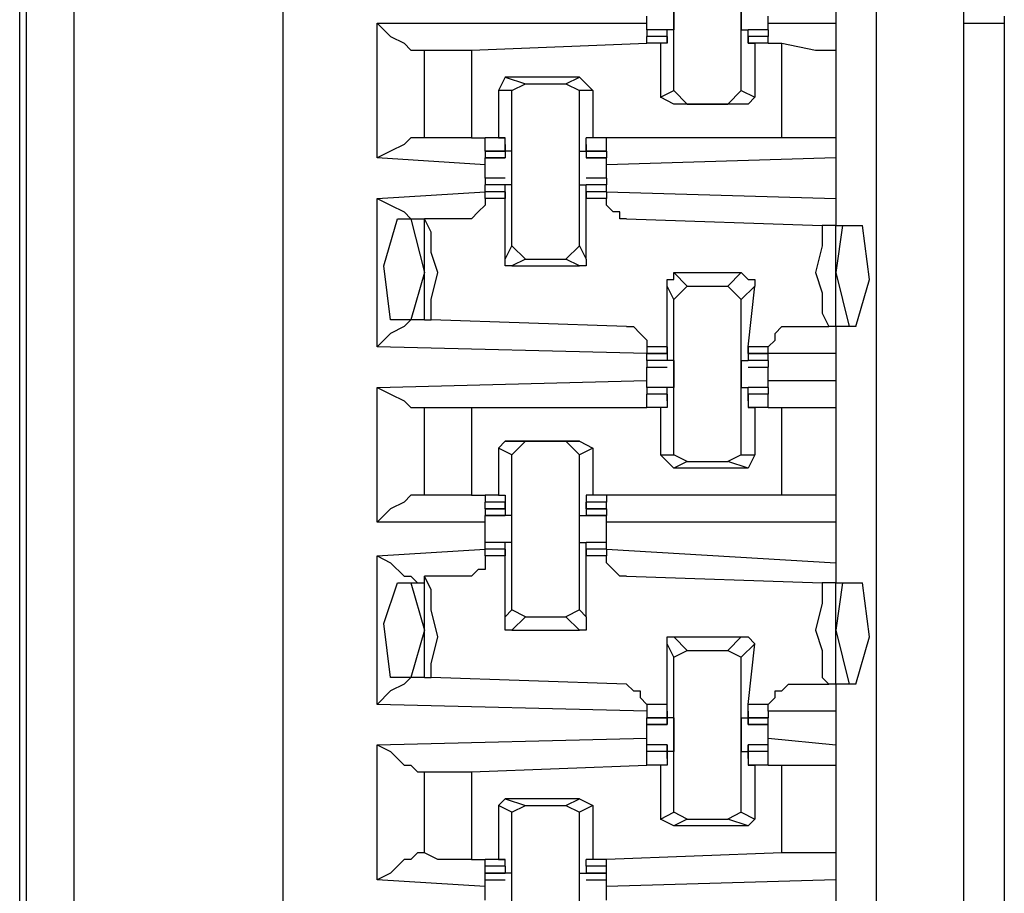
# Model space of a CAD drawing. Extents: x 0 to 4.41, y 0 to 2.94.
# Drawn here: x 0.27 to 0.41, y 1.28 to 1.41 of the extents above; entities that cross this region are included whole.
import ezdxf

# ---------------------------------------------------------------- set-up
doc = ezdxf.new("R2010")
doc.units = 0
doc.header["$MEASUREMENT"] = 0
doc.layers.get('0').update_dxf_attribs({"linetype": 'CONTINUOUS'})

msp = doc.modelspace()

# ---------------------------------------------------------------- linework, layer by layer
for p, q in [((0.26772, 0.51575), (0.26772, 2.44291)), ((0.27461, 2.44291), (0.27461, 0.51575)), ((0.26673, 0.5187), (0.26673, 2.43898)), ((0.30512, 2.43898), (0.30512, 0.51969)), ((0.39173, 2.43012), (0.39173, 0.52756)), ((0.40453, 0.52756), (0.40453, 2.43012)), ((0.3622, 1.40059), (0.3622, 1.42323)), ((0.37205, 1.40059), (0.37205, 1.42323)), ((0.38583, 1.41535), (0.38583, 1.41043)), ((0.41043, 1.41142), (0.41043, 1.41043)), ((0.3189, 1.39075), (0.3189, 1.41043)), ((0.3189, 1.41043), (0.35827, 1.41043)), ((0.37598, 1.41043), (0.38583, 1.41043)), ((0.38583, 1.41043), (0.38583, 1.4065)), ((0.40453, 1.41043), (0.41043, 1.41043)), ((0.41043, 1.41043), (0.41043, 1.26083)), ((0.36122, 1.40945), (0.35827, 1.40945)), ((0.36122, 1.40945), (0.35827, 1.40945)), ((0.35827, 1.40945), (0.35827, 1.40846)), ((0.36122, 1.40846), (0.35827, 1.40846)), ((0.36122, 1.40846), (0.35827, 1.40846)), ((0.35827, 1.40748), (0.35827, 1.40846)), ((0.3622, 1.40945), (0.36122, 1.40945)), ((0.36122, 1.40945), (0.36122, 1.40945)), ((0.36122, 1.40945), (0.36122, 1.40945)), ((0.36122, 1.40748), (0.36122, 1.40945)), ((0.36122, 1.40748), (0.36122, 1.40846)), ((0.36122, 1.40846), (0.36122, 1.40846)), ((0.36122, 1.40846), (0.36122, 1.40748)), ((0.37205, 1.40945), (0.37303, 1.40945)), ((0.37598, 1.40945), (0.37303, 1.40945)), ((0.37303, 1.40748), (0.37303, 1.40945)), ((0.37303, 1.40945), (0.37303, 1.40945)), ((0.37303, 1.40945), (0.37303, 1.40945)), ((0.37598, 1.40945), (0.37303, 1.40945)), ((0.37598, 1.40846), (0.37303, 1.40846)), ((0.37303, 1.40846), (0.37303, 1.40748)), ((0.37303, 1.40846), (0.37303, 1.40846)), ((0.37303, 1.40748), (0.37303, 1.40846)), ((0.37598, 1.40846), (0.37303, 1.40846)), ((0.37598, 1.40945), (0.37598, 1.40846)), ((0.37598, 1.40748), (0.37598, 1.40846)), ((0.33268, 1.4065), (0.35827, 1.40748)), ((0.36024, 1.40748), (0.35827, 1.40748)), ((0.36122, 1.40748), (0.35827, 1.40748)), ((0.36122, 1.40748), (0.36024, 1.40748)), ((0.36024, 1.40748), (0.36024, 1.39961)), ((0.36122, 1.40748), (0.36122, 1.40748)), ((0.36122, 1.40748), (0.36122, 1.40748)), ((0.36122, 1.40748), (0.36122, 1.40748)), ((0.37303, 1.40748), (0.37402, 1.40748)), ((0.37303, 1.40748), (0.37303, 1.40748)), ((0.37303, 1.40748), (0.37303, 1.40748)), ((0.37598, 1.40748), (0.37303, 1.40748)), ((0.37303, 1.40748), (0.37303, 1.40748)), ((0.37402, 1.40748), (0.37402, 1.39961)), ((0.37598, 1.40748), (0.37402, 1.40748)), ((0.37598, 1.40748), (0.37795, 1.40748)), ((0.37598, 1.40748), (0.37598, 1.40748)), ((0.37795, 1.3937), (0.37795, 1.40748)), ((0.3248, 1.4065), (0.32579, 1.4065)), ((0.32579, 1.3937), (0.32579, 1.4065)), ((0.33268, 1.4065), (0.33268, 1.3937)), ((0.38583, 1.4065), (0.38583, 1.3937)), ((0.3376, 1.40256), (0.33661, 1.40059)), ((0.3376, 1.40256), (0.34055, 1.40157)), ((0.34843, 1.40256), (0.3376, 1.40256)), ((0.34646, 1.40157), (0.34843, 1.40256)), ((0.34843, 1.40256), (0.35039, 1.40059)), ((0.33858, 1.40059), (0.34055, 1.40157)), ((0.34055, 1.40157), (0.34646, 1.40157)), ((0.34646, 1.40157), (0.34843, 1.40059)), ((0.33858, 1.40059), (0.33661, 1.40059)), ((0.33661, 1.40059), (0.33661, 1.3937)), ((0.33858, 1.37795), (0.33858, 1.40059)), ((0.34843, 1.37795), (0.34843, 1.40059)), ((0.35039, 1.40059), (0.34843, 1.40059)), ((0.35039, 1.40059), (0.35039, 1.3937)), ((0.36024, 1.39961), (0.3622, 1.40059)), ((0.36417, 1.39862), (0.3622, 1.40059)), ((0.37205, 1.40059), (0.37008, 1.39862)), ((0.37205, 1.40059), (0.37402, 1.39961)), ((0.3622, 1.39862), (0.36024, 1.39961)), ((0.36417, 1.39862), (0.3622, 1.39862)), ((0.37303, 1.39862), (0.3622, 1.39862)), ((0.36417, 1.39862), (0.37008, 1.39862)), ((0.37303, 1.39862), (0.37008, 1.39862)), ((0.37402, 1.39961), (0.37303, 1.39862)), ((0.32579, 1.3937), (0.3248, 1.3937)), ((0.33268, 1.3937), (0.33465, 1.3937)), ((0.33661, 1.3937), (0.33465, 1.3937)), ((0.3376, 1.3937), (0.33465, 1.3937)), ((0.33465, 1.39173), (0.33465, 1.3937)), ((0.33661, 1.3937), (0.3376, 1.3937)), ((0.3376, 1.3937), (0.3376, 1.3937)), ((0.3376, 1.39173), (0.3376, 1.3937)), ((0.3376, 1.39272), (0.3376, 1.39173)), ((0.3376, 1.39272), (0.3376, 1.39272)), ((0.3376, 1.39272), (0.3376, 1.39075)), ((0.3376, 1.39272), (0.3376, 1.39272)), ((0.34941, 1.39173), (0.34941, 1.3937)), ((0.34941, 1.3937), (0.34941, 1.3937)), ((0.35039, 1.3937), (0.34941, 1.3937)), ((0.35236, 1.3937), (0.34941, 1.3937)), ((0.34941, 1.39272), (0.34941, 1.39075)), ((0.34941, 1.39272), (0.34941, 1.39272)), ((0.34941, 1.39272), (0.34941, 1.39173)), ((0.34941, 1.39272), (0.34941, 1.39272)), ((0.35236, 1.3937), (0.35039, 1.3937)), ((0.37795, 1.3937), (0.35236, 1.3937)), ((0.35236, 1.39173), (0.35236, 1.3937)), ((0.38583, 1.3937), (0.38583, 1.39075)), ((0.33465, 1.39173), (0.3376, 1.39173)), ((0.3376, 1.39173), (0.33465, 1.39173)), ((0.33465, 1.39173), (0.33465, 1.39075)), ((0.3376, 1.39173), (0.3376, 1.39173)), ((0.3376, 1.39173), (0.3376, 1.39075)), ((0.33858, 1.39173), (0.3376, 1.39173)), ((0.34843, 1.39173), (0.34941, 1.39173)), ((0.34941, 1.39173), (0.35236, 1.39173)), ((0.34941, 1.39173), (0.34941, 1.39075)), ((0.34941, 1.39173), (0.34941, 1.39173)), ((0.35236, 1.39173), (0.34941, 1.39173)), ((0.35236, 1.39173), (0.35236, 1.39075)), ((0.33465, 1.38976), (0.3189, 1.39075)), ((0.33465, 1.39075), (0.3376, 1.39075)), ((0.3376, 1.39075), (0.33465, 1.39075)), ((0.3376, 1.39075), (0.3376, 1.39075)), ((0.34941, 1.39075), (0.35236, 1.39075)), ((0.34941, 1.39075), (0.34941, 1.39075)), ((0.35236, 1.39075), (0.34941, 1.39075)), ((0.38583, 1.39075), (0.35236, 1.38976)), ((0.38583, 1.39075), (0.38583, 1.38484)), ((0.33465, 1.3878), (0.33465, 1.38878)), ((0.35236, 1.3878), (0.35236, 1.38878)), ((0.3376, 1.3878), (0.33465, 1.3878)), ((0.33465, 1.3878), (0.33465, 1.38681)), ((0.3376, 1.38681), (0.33465, 1.38681)), ((0.33465, 1.38583), (0.33465, 1.38681)), ((0.33858, 1.38681), (0.3376, 1.38681)), ((0.3376, 1.38681), (0.3376, 1.38681)), ((0.3376, 1.38681), (0.3376, 1.38681)), ((0.3376, 1.38484), (0.3376, 1.38681)), ((0.34843, 1.38681), (0.34941, 1.38681)), ((0.35236, 1.3878), (0.34941, 1.3878)), ((0.34941, 1.38484), (0.34941, 1.38681)), ((0.34941, 1.38681), (0.34941, 1.38681)), ((0.34941, 1.38681), (0.34941, 1.38681)), ((0.35236, 1.38681), (0.34941, 1.38681)), ((0.35236, 1.3878), (0.35236, 1.38681)), ((0.35236, 1.38583), (0.35236, 1.38681)), ((0.3189, 1.38484), (0.33465, 1.38583)), ((0.3376, 1.38583), (0.33465, 1.38583)), ((0.33465, 1.38583), (0.33465, 1.38583)), ((0.3376, 1.38583), (0.33465, 1.38583)), ((0.33465, 1.38484), (0.33465, 1.38583)), ((0.3376, 1.38583), (0.3376, 1.38484)), ((0.3376, 1.38583), (0.3376, 1.38583)), ((0.3376, 1.38583), (0.3376, 1.38583)), ((0.3376, 1.38583), (0.3376, 1.38484)), ((0.35236, 1.38583), (0.34941, 1.38583)), ((0.34941, 1.38583), (0.34941, 1.38484)), ((0.34941, 1.38583), (0.34941, 1.38583)), ((0.34941, 1.38583), (0.34941, 1.38583)), ((0.34941, 1.38583), (0.34941, 1.38484)), ((0.35236, 1.38583), (0.34941, 1.38583)), ((0.35236, 1.38583), (0.38583, 1.38484)), ((0.35236, 1.38583), (0.35236, 1.38583)), ((0.35236, 1.38583), (0.35236, 1.38484)), ((0.3189, 1.36319), (0.3189, 1.38484)), ((0.3376, 1.38484), (0.33465, 1.38484)), ((0.3376, 1.37598), (0.3376, 1.38484)), ((0.3376, 1.38484), (0.3376, 1.38484)), ((0.34941, 1.37598), (0.34941, 1.38484)), ((0.34941, 1.38484), (0.34941, 1.38484)), ((0.35236, 1.38484), (0.34941, 1.38484)), ((0.38583, 1.38484), (0.38583, 1.38091)), ((0.32185, 1.38189), (0.32382, 1.38189)), ((0.32382, 1.38189), (0.32579, 1.38189)), ((0.32382, 1.38189), (0.32579, 1.37402)), ((0.32579, 1.36713), (0.32579, 1.38189)), ((0.32579, 1.38189), (0.32579, 1.38189)), ((0.33169, 1.38189), (0.32579, 1.38189)), ((0.35531, 1.38189), (0.38386, 1.38091)), ((0.38583, 1.38091), (0.38386, 1.38091)), ((0.38583, 1.38091), (0.38681, 1.38091)), ((0.38681, 1.38091), (0.38583, 1.37402)), ((0.38583, 1.36614), (0.38583, 1.38091)), ((0.38681, 1.38091), (0.38976, 1.38091)), ((0.3376, 1.37598), (0.33858, 1.37795)), ((0.34055, 1.37598), (0.33858, 1.37795)), ((0.34843, 1.37795), (0.34646, 1.37598)), ((0.34843, 1.37795), (0.34941, 1.37598)), ((0.34055, 1.37598), (0.33858, 1.375)), ((0.34055, 1.37598), (0.34646, 1.37598)), ((0.34843, 1.375), (0.34646, 1.37598)), ((0.32579, 1.37402), (0.32382, 1.36713)), ((0.33858, 1.375), (0.34843, 1.375)), ((0.3622, 1.37402), (0.36417, 1.37205)), ((0.3622, 1.37402), (0.37205, 1.37402)), ((0.37008, 1.37205), (0.37205, 1.37402)), ((0.38583, 1.37402), (0.3878, 1.36614)), ((0.3622, 1.37008), (0.36122, 1.37205)), ((0.36122, 1.36319), (0.36122, 1.37205)), ((0.3622, 1.37008), (0.36417, 1.37205)), ((0.36417, 1.37205), (0.37008, 1.37205)), ((0.37008, 1.37205), (0.37205, 1.37008)), ((0.37402, 1.37205), (0.37205, 1.37008)), ((0.37303, 1.36319), (0.37402, 1.37205)), ((0.3622, 1.34744), (0.3622, 1.37008)), ((0.37205, 1.34744), (0.37205, 1.37008)), ((0.32382, 1.36713), (0.32087, 1.36713)), ((0.32579, 1.36713), (0.32382, 1.36713)), ((0.32579, 1.36713), (0.32677, 1.36713)), ((0.35531, 1.36614), (0.32677, 1.36713)), ((0.37992, 1.36614), (0.38484, 1.36614)), ((0.38583, 1.36614), (0.38484, 1.36614)), ((0.38583, 1.36614), (0.38583, 1.3622)), ((0.3878, 1.36614), (0.38583, 1.36614)), ((0.38878, 1.36614), (0.3878, 1.36614)), ((0.35827, 1.3622), (0.3189, 1.36319)), ((0.36122, 1.36319), (0.35827, 1.36319)), ((0.35827, 1.36319), (0.35827, 1.3622)), ((0.36122, 1.3622), (0.36122, 1.36319)), ((0.36122, 1.3622), (0.36122, 1.36319)), ((0.36122, 1.36319), (0.36122, 1.36122)), ((0.36122, 1.36319), (0.36122, 1.36319)), ((0.37303, 1.36319), (0.37303, 1.36122)), ((0.37303, 1.3622), (0.37303, 1.36319)), ((0.37303, 1.3622), (0.37303, 1.36319)), ((0.37598, 1.36319), (0.37303, 1.36319)), ((0.37303, 1.36319), (0.37303, 1.36319)), ((0.37598, 1.3622), (0.37598, 1.36319)), ((0.35827, 1.3622), (0.36122, 1.3622)), ((0.35827, 1.3622), (0.35827, 1.3622)), ((0.36122, 1.3622), (0.35827, 1.3622)), ((0.35827, 1.36122), (0.35827, 1.3622)), ((0.36122, 1.36122), (0.35827, 1.36122)), ((0.35827, 1.36122), (0.35827, 1.36024)), ((0.36122, 1.3622), (0.36122, 1.3622)), ((0.36122, 1.3622), (0.36122, 1.3622)), ((0.36122, 1.36122), (0.36122, 1.36122)), ((0.36122, 1.36122), (0.36122, 1.36122)), ((0.3622, 1.36122), (0.36122, 1.36122)), ((0.37205, 1.36122), (0.37303, 1.36122)), ((0.37303, 1.3622), (0.37598, 1.3622)), ((0.37303, 1.3622), (0.37303, 1.3622)), ((0.37303, 1.3622), (0.37303, 1.3622)), ((0.37598, 1.3622), (0.37303, 1.3622)), ((0.37303, 1.36122), (0.37303, 1.36122)), ((0.37303, 1.36122), (0.37303, 1.36122)), ((0.37598, 1.36122), (0.37303, 1.36122)), ((0.38583, 1.3622), (0.37598, 1.3622)), ((0.37598, 1.3622), (0.37598, 1.3622)), ((0.37598, 1.36122), (0.37598, 1.3622)), ((0.37598, 1.36122), (0.37598, 1.36024)), ((0.38583, 1.3622), (0.38583, 1.35827)), ((0.35827, 1.36024), (0.36122, 1.36024)), ((0.35827, 1.35925), (0.35827, 1.36024)), ((0.37303, 1.36024), (0.37598, 1.36024)), ((0.37598, 1.35925), (0.37598, 1.36024)), ((0.3189, 1.35728), (0.35827, 1.35827)), ((0.37598, 1.35827), (0.38583, 1.35827)), ((0.38583, 1.35827), (0.38583, 1.35433)), ((0.3189, 1.3376), (0.3189, 1.35728)), ((0.36122, 1.35728), (0.35827, 1.35728)), ((0.36122, 1.35728), (0.35827, 1.35728)), ((0.35827, 1.35728), (0.35827, 1.3563)), ((0.3622, 1.35728), (0.36122, 1.35728)), ((0.36122, 1.35728), (0.36122, 1.35728)), ((0.36122, 1.35728), (0.36122, 1.35728)), ((0.36122, 1.35531), (0.36122, 1.35728)), ((0.37205, 1.35728), (0.37303, 1.35728)), ((0.37598, 1.35728), (0.37303, 1.35728)), ((0.37303, 1.35531), (0.37303, 1.35728)), ((0.37303, 1.35728), (0.37303, 1.35728)), ((0.37303, 1.35728), (0.37303, 1.35728)), ((0.37598, 1.35728), (0.37303, 1.35728)), ((0.37598, 1.35728), (0.37598, 1.3563)), ((0.36122, 1.3563), (0.35827, 1.3563)), ((0.36122, 1.3563), (0.35827, 1.3563)), ((0.35827, 1.35433), (0.35827, 1.3563)), ((0.36122, 1.35531), (0.36122, 1.3563)), ((0.36122, 1.3563), (0.36122, 1.3563)), ((0.36122, 1.3563), (0.36122, 1.35433)), ((0.36122, 1.35531), (0.36122, 1.35531)), ((0.36122, 1.35531), (0.36122, 1.35531)), ((0.37598, 1.3563), (0.37303, 1.3563)), ((0.37303, 1.3563), (0.37303, 1.35433)), ((0.37303, 1.3563), (0.37303, 1.3563)), ((0.37303, 1.35531), (0.37303, 1.3563)), ((0.37598, 1.3563), (0.37303, 1.3563)), ((0.37303, 1.35531), (0.37303, 1.35531)), ((0.37303, 1.35531), (0.37303, 1.35531)), ((0.37598, 1.35433), (0.37598, 1.3563)), ((0.3248, 1.35433), (0.32579, 1.35433)), ((0.32579, 1.34154), (0.32579, 1.35433)), ((0.33268, 1.35433), (0.35827, 1.35433)), ((0.33268, 1.35433), (0.33268, 1.34154)), ((0.36024, 1.35433), (0.35827, 1.35433)), ((0.36122, 1.35433), (0.35827, 1.35433)), ((0.36122, 1.35433), (0.36024, 1.35433)), ((0.36024, 1.35433), (0.36024, 1.34744)), ((0.36122, 1.35433), (0.36122, 1.35433)), ((0.37303, 1.35433), (0.37402, 1.35433)), ((0.37303, 1.35433), (0.37303, 1.35433)), ((0.37598, 1.35433), (0.37303, 1.35433)), ((0.37402, 1.35433), (0.37402, 1.34744)), ((0.37598, 1.35433), (0.37402, 1.35433)), ((0.37598, 1.35433), (0.37795, 1.35433)), ((0.37598, 1.35433), (0.37598, 1.35433)), ((0.37795, 1.34154), (0.37795, 1.35433)), ((0.38583, 1.35433), (0.38583, 1.34154)), ((0.3376, 1.34941), (0.33661, 1.34843)), ((0.3376, 1.34941), (0.34055, 1.34941)), ((0.34843, 1.34941), (0.3376, 1.34941)), ((0.33858, 1.34744), (0.34055, 1.34941)), ((0.34055, 1.34941), (0.34646, 1.34941)), ((0.34646, 1.34941), (0.34843, 1.34744)), ((0.34646, 1.34941), (0.34843, 1.34941)), ((0.34843, 1.34941), (0.35039, 1.34843)), ((0.33858, 1.34744), (0.33661, 1.34843)), ((0.33661, 1.34843), (0.33661, 1.34154)), ((0.35039, 1.34843), (0.34843, 1.34744)), ((0.35039, 1.34843), (0.35039, 1.34154)), ((0.33858, 1.3248), (0.33858, 1.34744)), ((0.34843, 1.3248), (0.34843, 1.34744)), ((0.36024, 1.34744), (0.3622, 1.34744)), ((0.3622, 1.34547), (0.36024, 1.34744)), ((0.36417, 1.34646), (0.3622, 1.34744)), ((0.37205, 1.34744), (0.37008, 1.34646)), ((0.37205, 1.34744), (0.37402, 1.34744)), ((0.37402, 1.34744), (0.37303, 1.34547)), ((0.36417, 1.34646), (0.3622, 1.34547)), ((0.37303, 1.34547), (0.3622, 1.34547)), ((0.36417, 1.34646), (0.37008, 1.34646)), ((0.37303, 1.34547), (0.37008, 1.34646)), ((0.32579, 1.34154), (0.3248, 1.34154)), ((0.33268, 1.34154), (0.33465, 1.34154)), ((0.33661, 1.34154), (0.33465, 1.34154)), ((0.33465, 1.34154), (0.33465, 1.34055)), ((0.33661, 1.34154), (0.3376, 1.34154)), ((0.3376, 1.34154), (0.3376, 1.34055)), ((0.34941, 1.34154), (0.34941, 1.34055)), ((0.35039, 1.34154), (0.34941, 1.34154)), ((0.35236, 1.34154), (0.35039, 1.34154)), ((0.37795, 1.34154), (0.35236, 1.34154)), ((0.35236, 1.34154), (0.35236, 1.34055)), ((0.38583, 1.34154), (0.38583, 1.3376)), ((0.3376, 1.34055), (0.33465, 1.34055)), ((0.33465, 1.33957), (0.33465, 1.34055)), ((0.33465, 1.33957), (0.3376, 1.33957)), ((0.3376, 1.33957), (0.33465, 1.33957)), ((0.33465, 1.33957), (0.33465, 1.33858)), ((0.3376, 1.33957), (0.3376, 1.34055)), ((0.3376, 1.34055), (0.3376, 1.33957)), ((0.3376, 1.34055), (0.3376, 1.34055)), ((0.3376, 1.34055), (0.3376, 1.33858)), ((0.3376, 1.34055), (0.3376, 1.34055)), ((0.3376, 1.33957), (0.3376, 1.33957)), ((0.34941, 1.34055), (0.34941, 1.33858)), ((0.34941, 1.34055), (0.34941, 1.34055)), ((0.34941, 1.34055), (0.34941, 1.33957)), ((0.34941, 1.33957), (0.34941, 1.34055)), ((0.34941, 1.34055), (0.34941, 1.34055)), ((0.35236, 1.34055), (0.34941, 1.34055)), ((0.34941, 1.33957), (0.35236, 1.33957)), ((0.34941, 1.33957), (0.34941, 1.33957)), ((0.35236, 1.33957), (0.34941, 1.33957)), ((0.35236, 1.33957), (0.35236, 1.34055)), ((0.35236, 1.33957), (0.35236, 1.33858)), ((0.33465, 1.33858), (0.3376, 1.33858)), ((0.3376, 1.33858), (0.33465, 1.33858)), ((0.3376, 1.33858), (0.3376, 1.33858)), ((0.3376, 1.33858), (0.3376, 1.33858)), ((0.33858, 1.33858), (0.3376, 1.33858)), ((0.34843, 1.33858), (0.34941, 1.33858)), ((0.34941, 1.33858), (0.35236, 1.33858)), ((0.34941, 1.33858), (0.34941, 1.33858)), ((0.34941, 1.33858), (0.34941, 1.33858)), ((0.35236, 1.33858), (0.34941, 1.33858)), ((0.33465, 1.3376), (0.3189, 1.3376)), ((0.38583, 1.3376), (0.35236, 1.3376)), ((0.38583, 1.3376), (0.38583, 1.33169)), ((0.3189, 1.33268), (0.33465, 1.33366)), ((0.3376, 1.33465), (0.33465, 1.33465)), ((0.3376, 1.33465), (0.33465, 1.33465)), ((0.33465, 1.33366), (0.33465, 1.33465)), ((0.3376, 1.33366), (0.33465, 1.33366)), ((0.33465, 1.33366), (0.33465, 1.33366)), ((0.3376, 1.33366), (0.33465, 1.33366)), ((0.33465, 1.33268), (0.33465, 1.33366)), ((0.33858, 1.33465), (0.3376, 1.33465)), ((0.3376, 1.33465), (0.3376, 1.33465)), ((0.3376, 1.33465), (0.3376, 1.33465)), ((0.3376, 1.33268), (0.3376, 1.33465)), ((0.3376, 1.33268), (0.3376, 1.33366)), ((0.3376, 1.33366), (0.3376, 1.33366)), ((0.3376, 1.33366), (0.3376, 1.33268)), ((0.34843, 1.33465), (0.34941, 1.33465)), ((0.35236, 1.33465), (0.34941, 1.33465)), ((0.34941, 1.33268), (0.34941, 1.33465)), ((0.34941, 1.33465), (0.34941, 1.33465)), ((0.34941, 1.33465), (0.34941, 1.33465)), ((0.35236, 1.33465), (0.34941, 1.33465)), ((0.35236, 1.33366), (0.34941, 1.33366)), ((0.34941, 1.33366), (0.34941, 1.33268)), ((0.34941, 1.33366), (0.34941, 1.33366)), ((0.34941, 1.33268), (0.34941, 1.33366)), ((0.35236, 1.33366), (0.34941, 1.33366)), ((0.35236, 1.33366), (0.35236, 1.33465)), ((0.35236, 1.33366), (0.38583, 1.33169)), ((0.35236, 1.33366), (0.35236, 1.33366)), ((0.35236, 1.33366), (0.35236, 1.33268)), ((0.3189, 1.31102), (0.3189, 1.33268)), ((0.3376, 1.33268), (0.33465, 1.33268)), ((0.3376, 1.33268), (0.3376, 1.33268)), ((0.3376, 1.32382), (0.3376, 1.33268)), ((0.3376, 1.33268), (0.3376, 1.33268)), ((0.34941, 1.32382), (0.34941, 1.33268)), ((0.34941, 1.33268), (0.34941, 1.33268)), ((0.34941, 1.33268), (0.34941, 1.33268)), ((0.35236, 1.33268), (0.34941, 1.33268)), ((0.38583, 1.33169), (0.38583, 1.32874)), ((0.32579, 1.32874), (0.32579, 1.32972)), ((0.33169, 1.32972), (0.32579, 1.32972)), ((0.35531, 1.32972), (0.38386, 1.32874)), ((0.32185, 1.32874), (0.32382, 1.32874)), ((0.32382, 1.32874), (0.32579, 1.32874)), ((0.32382, 1.32874), (0.32579, 1.32185)), ((0.32579, 1.31496), (0.32579, 1.32874)), ((0.38583, 1.32874), (0.38386, 1.32874)), ((0.38583, 1.32874), (0.38681, 1.32874)), ((0.38681, 1.32874), (0.38583, 1.32185)), ((0.38583, 1.31398), (0.38583, 1.32874)), ((0.38681, 1.32874), (0.38976, 1.32874)), ((0.3376, 1.32382), (0.33858, 1.3248)), ((0.34055, 1.32382), (0.33858, 1.3248)), ((0.34055, 1.32382), (0.33858, 1.32185)), ((0.34055, 1.32382), (0.34646, 1.32382)), ((0.34843, 1.3248), (0.34646, 1.32382)), ((0.34843, 1.32185), (0.34646, 1.32382)), ((0.34843, 1.3248), (0.34941, 1.32382)), ((0.32579, 1.32185), (0.32382, 1.31496)), ((0.33858, 1.32185), (0.34843, 1.32185)), ((0.3622, 1.32087), (0.36417, 1.3189)), ((0.3622, 1.32087), (0.37205, 1.32087)), ((0.37008, 1.3189), (0.37205, 1.32087)), ((0.38583, 1.32185), (0.3878, 1.31398)), ((0.3622, 1.31791), (0.36122, 1.31988)), ((0.36122, 1.31102), (0.36122, 1.31988)), ((0.37402, 1.31988), (0.37205, 1.31791)), ((0.37303, 1.31102), (0.37402, 1.31988)), ((0.3622, 1.31791), (0.36417, 1.3189)), ((0.3622, 1.29528), (0.3622, 1.31791)), ((0.36417, 1.3189), (0.37008, 1.3189)), ((0.37008, 1.3189), (0.37205, 1.31791)), ((0.37205, 1.29528), (0.37205, 1.31791)), ((0.32382, 1.31496), (0.32087, 1.31496)), ((0.32579, 1.31496), (0.32382, 1.31496)), ((0.32579, 1.31496), (0.32677, 1.31496)), ((0.35531, 1.31398), (0.32677, 1.31496)), ((0.37992, 1.31398), (0.38484, 1.31398)), ((0.38583, 1.31398), (0.38484, 1.31398)), ((0.38583, 1.31398), (0.38583, 1.31004)), ((0.3878, 1.31398), (0.38583, 1.31398)), ((0.38878, 1.31398), (0.3878, 1.31398)), ((0.35827, 1.31004), (0.3189, 1.31102)), ((0.36122, 1.31102), (0.35827, 1.31102)), ((0.35827, 1.31102), (0.35827, 1.31004)), ((0.36122, 1.30906), (0.36122, 1.31102)), ((0.37303, 1.30906), (0.37303, 1.31102)), ((0.37598, 1.31102), (0.37303, 1.31102)), ((0.37598, 1.31004), (0.37598, 1.31102)), ((0.35827, 1.31004), (0.35827, 1.30906)), ((0.36122, 1.31004), (0.36122, 1.30906)), ((0.36122, 1.31004), (0.36122, 1.31004)), ((0.36122, 1.31004), (0.36122, 1.31004)), ((0.36122, 1.31004), (0.36122, 1.30807)), ((0.36122, 1.31004), (0.36122, 1.31004)), ((0.37303, 1.31004), (0.37303, 1.30807)), ((0.37303, 1.31004), (0.37303, 1.31004)), ((0.37303, 1.31004), (0.37303, 1.31004)), ((0.37303, 1.31004), (0.37303, 1.30906)), ((0.37303, 1.31004), (0.37303, 1.31004)), ((0.38583, 1.31004), (0.37598, 1.31004)), ((0.37598, 1.31004), (0.37598, 1.30906)), ((0.38583, 1.31004), (0.38583, 1.30512)), ((0.35827, 1.30906), (0.36122, 1.30906)), ((0.36122, 1.30906), (0.35827, 1.30906)), ((0.35827, 1.30807), (0.35827, 1.30906)), ((0.35827, 1.30807), (0.36122, 1.30807)), ((0.36122, 1.30807), (0.35827, 1.30807)), ((0.36122, 1.30807), (0.36122, 1.30906)), ((0.3622, 1.30906), (0.36122, 1.30906)), ((0.36122, 1.30807), (0.36122, 1.30807)), ((0.37205, 1.30906), (0.37303, 1.30906)), ((0.37303, 1.30906), (0.37598, 1.30906)), ((0.37303, 1.30807), (0.37303, 1.30906)), ((0.37598, 1.30906), (0.37303, 1.30906)), ((0.37303, 1.30807), (0.37598, 1.30807)), ((0.37303, 1.30807), (0.37303, 1.30807)), ((0.37598, 1.30807), (0.37303, 1.30807)), ((0.37598, 1.30807), (0.37598, 1.30906)), ((0.3189, 1.30512), (0.35827, 1.3061)), ((0.3189, 1.28543), (0.3189, 1.30512)), ((0.35827, 1.30512), (0.35827, 1.3061)), ((0.36122, 1.30512), (0.35827, 1.30512)), ((0.35827, 1.30413), (0.35827, 1.30512)), ((0.36122, 1.30413), (0.36122, 1.30512)), ((0.36122, 1.30512), (0.36122, 1.30413)), ((0.37598, 1.30512), (0.37303, 1.30512)), ((0.37303, 1.30512), (0.37303, 1.30413)), ((0.37303, 1.30413), (0.37303, 1.30512)), ((0.37598, 1.3061), (0.38583, 1.30512)), ((0.37598, 1.30512), (0.37598, 1.3061)), ((0.37598, 1.30413), (0.37598, 1.30512)), ((0.38583, 1.30512), (0.38583, 1.30217)), ((0.36122, 1.30413), (0.35827, 1.30413)), ((0.36122, 1.30413), (0.35827, 1.30413)), ((0.35827, 1.30413), (0.35827, 1.30413)), ((0.36122, 1.30413), (0.35827, 1.30413)), ((0.35827, 1.30217), (0.35827, 1.30413)), ((0.3622, 1.30413), (0.36122, 1.30413)), ((0.36122, 1.30315), (0.36122, 1.30413)), ((0.36122, 1.30315), (0.36122, 1.30413)), ((0.36122, 1.30413), (0.36122, 1.30217)), ((0.37205, 1.30413), (0.37303, 1.30413)), ((0.37598, 1.30413), (0.37303, 1.30413)), ((0.37303, 1.30413), (0.37303, 1.30217)), ((0.37303, 1.30315), (0.37303, 1.30413)), ((0.37303, 1.30315), (0.37303, 1.30413)), ((0.37598, 1.30413), (0.37303, 1.30413)), ((0.37598, 1.30413), (0.37303, 1.30413)), ((0.37598, 1.30217), (0.37598, 1.30413)), ((0.37598, 1.30413), (0.37598, 1.30413)), ((0.33268, 1.30118), (0.35827, 1.30217)), ((0.36024, 1.30217), (0.35827, 1.30217)), ((0.36122, 1.30217), (0.35827, 1.30217)), ((0.36122, 1.30217), (0.36024, 1.30217)), ((0.36024, 1.30217), (0.36024, 1.29429)), ((0.36122, 1.30315), (0.36122, 1.30315)), ((0.36122, 1.30315), (0.36122, 1.30315)), ((0.36122, 1.30315), (0.36122, 1.30315)), ((0.36122, 1.30217), (0.36122, 1.30217)), ((0.37303, 1.30315), (0.37303, 1.30315)), ((0.37303, 1.30315), (0.37303, 1.30315)), ((0.37303, 1.30315), (0.37303, 1.30315)), ((0.37303, 1.30217), (0.37402, 1.30217)), ((0.37303, 1.30217), (0.37303, 1.30217)), ((0.37598, 1.30217), (0.37303, 1.30217)), ((0.37402, 1.30217), (0.37402, 1.29429)), ((0.37598, 1.30217), (0.37402, 1.30217)), ((0.37598, 1.30217), (0.37795, 1.30217)), ((0.37598, 1.30217), (0.37598, 1.30217)), ((0.37795, 1.28937), (0.37795, 1.30217)), ((0.38583, 1.30217), (0.38583, 1.28937)), ((0.3248, 1.30118), (0.32579, 1.30118)), ((0.32579, 1.28937), (0.32579, 1.30118)), ((0.33268, 1.30118), (0.33268, 1.28839)), ((0.3376, 1.29724), (0.33661, 1.29626)), ((0.33858, 1.29528), (0.33661, 1.29626)), ((0.33661, 1.29626), (0.33661, 1.28839)), ((0.3376, 1.29724), (0.34055, 1.29626)), ((0.34843, 1.29724), (0.3376, 1.29724)), ((0.33858, 1.29528), (0.34055, 1.29626)), ((0.34055, 1.29626), (0.34646, 1.29626)), ((0.34646, 1.29626), (0.34843, 1.29724)), ((0.34646, 1.29626), (0.34843, 1.29528)), ((0.34843, 1.29724), (0.35039, 1.29626)), ((0.35039, 1.29626), (0.34843, 1.29528)), ((0.35039, 1.29626), (0.35039, 1.28839)), ((0.33858, 1.27264), (0.33858, 1.29528)), ((0.34843, 1.27264), (0.34843, 1.29528)), ((0.36024, 1.29429), (0.3622, 1.29528)), ((0.36417, 1.29429), (0.3622, 1.29528)), ((0.37205, 1.29528), (0.37008, 1.29429)), ((0.37205, 1.29528), (0.37402, 1.29429)), ((0.3622, 1.29331), (0.36024, 1.29429)), ((0.36417, 1.29429), (0.3622, 1.29331)), ((0.36417, 1.29429), (0.37008, 1.29429)), ((0.37303, 1.29331), (0.37008, 1.29429)), ((0.37402, 1.29429), (0.37303, 1.29331)), ((0.37303, 1.29331), (0.3622, 1.29331)), ((0.32579, 1.28937), (0.3248, 1.28937)), ((0.37795, 1.28937), (0.35236, 1.28839)), ((0.38583, 1.28937), (0.38583, 1.28543)), ((0.33268, 1.28839), (0.33465, 1.28839)), ((0.33661, 1.28839), (0.33465, 1.28839)), ((0.3376, 1.28839), (0.33465, 1.28839)), ((0.33465, 1.2874), (0.33465, 1.28839)), ((0.33661, 1.28839), (0.3376, 1.28839)), ((0.3376, 1.28839), (0.3376, 1.28839)), ((0.3376, 1.2874), (0.3376, 1.28839)), ((0.34941, 1.2874), (0.34941, 1.28839)), ((0.34941, 1.28839), (0.34941, 1.28839)), ((0.35039, 1.28839), (0.34941, 1.28839)), ((0.35236, 1.28839), (0.34941, 1.28839)), ((0.35236, 1.28839), (0.35039, 1.28839)), ((0.35236, 1.2874), (0.35236, 1.28839)), ((0.3376, 1.2874), (0.33465, 1.2874)), ((0.33465, 1.28642), (0.33465, 1.2874)), ((0.33465, 1.28642), (0.3376, 1.28642)), ((0.33465, 1.28642), (0.33465, 1.28642)), ((0.3376, 1.28642), (0.33465, 1.28642)), ((0.33465, 1.28543), (0.33465, 1.28642)), ((0.3376, 1.2874), (0.3376, 1.2874)), ((0.3376, 1.2874), (0.3376, 1.2874)), ((0.3376, 1.2874), (0.3376, 1.2874)), ((0.3376, 1.2874), (0.3376, 1.28642)), ((0.3376, 1.2874), (0.3376, 1.2874)), ((0.3376, 1.28642), (0.3376, 1.28642)), ((0.3376, 1.28642), (0.3376, 1.28642)), ((0.33858, 1.28642), (0.3376, 1.28642)), ((0.34843, 1.28642), (0.34941, 1.28642)), ((0.34941, 1.2874), (0.34941, 1.28642)), ((0.34941, 1.2874), (0.34941, 1.2874)), ((0.34941, 1.2874), (0.34941, 1.2874)), ((0.34941, 1.2874), (0.34941, 1.2874)), ((0.34941, 1.2874), (0.34941, 1.2874)), ((0.35236, 1.2874), (0.34941, 1.2874)), ((0.34941, 1.28642), (0.35236, 1.28642)), ((0.34941, 1.28642), (0.34941, 1.28642)), ((0.34941, 1.28642), (0.34941, 1.28642)), ((0.35236, 1.28642), (0.34941, 1.28642)), ((0.35236, 1.28642), (0.35236, 1.2874)), ((0.35236, 1.28543), (0.35236, 1.28642)), ((0.35236, 1.28642), (0.35236, 1.28642)), ((0.33465, 1.28445), (0.3189, 1.28543)), ((0.33465, 1.28543), (0.3376, 1.28543)), ((0.33465, 1.28445), (0.33465, 1.28543)), ((0.34941, 1.28543), (0.35236, 1.28543)), ((0.38583, 1.28543), (0.35236, 1.28445)), ((0.35236, 1.28445), (0.35236, 1.28543)), ((0.38583, 1.28543), (0.38583, 1.27953))]:
    msp.add_line(p, q)
for points in [[(0.3622, 1.41339), (0.3622, 1.41142), (0.3622, 1.40945)], [(0.37205, 1.41339), (0.37205, 1.41142), (0.37205, 1.40945)], [(0.35827, 1.40945), (0.35827, 1.41043), (0.35827, 1.41142)], [(0.37598, 1.40945), (0.37598, 1.41043), (0.37598, 1.41142)], [(0.3189, 1.41043), (0.32087, 1.40846), (0.32283, 1.40748), (0.32382, 1.4065), (0.3248, 1.4065)], [(0.37795, 1.40748), (0.38287, 1.4065), (0.38583, 1.4065)], [(0.32579, 1.4065), (0.32776, 1.4065), (0.33268, 1.4065)], [(0.3248, 1.3937), (0.32382, 1.3937), (0.32283, 1.39272), (0.32087, 1.39173), (0.3189, 1.39075)], [(0.33268, 1.3937), (0.32776, 1.3937), (0.32579, 1.3937)], [(0.38583, 1.3937), (0.38287, 1.3937), (0.37795, 1.3937)], [(0.33858, 1.38681), (0.33858, 1.38878), (0.33858, 1.39173)], [(0.34843, 1.38681), (0.34843, 1.38878), (0.34843, 1.39173)], [(0.33465, 1.38878), (0.33465, 1.38976), (0.33465, 1.39075)], [(0.35236, 1.38878), (0.35236, 1.38976), (0.35236, 1.39075)], [(0.3189, 1.38484), (0.32087, 1.38386), (0.32283, 1.38287), (0.32382, 1.38189), (0.3248, 1.38189)], [(0.33465, 1.38484), (0.33465, 1.38386), (0.33366, 1.38287), (0.33268, 1.38189), (0.33169, 1.38189)], [(0.35531, 1.38189), (0.35433, 1.38189), (0.35433, 1.38287), (0.35335, 1.38287), (0.35236, 1.38386), (0.35236, 1.38484)], [(0.32087, 1.36713), (0.31988, 1.375), (0.32185, 1.38189)], [(0.32677, 1.36713), (0.32677, 1.37008), (0.32776, 1.37402), (0.32677, 1.37697), (0.32677, 1.37992), (0.32579, 1.38189)], [(0.38386, 1.38091), (0.38386, 1.37795), (0.38287, 1.37402), (0.38386, 1.37106), (0.38386, 1.36811), (0.38484, 1.36614)], [(0.38878, 1.36614), (0.39075, 1.37303), (0.38976, 1.38091)], [(0.33858, 1.375), (0.3376, 1.375), (0.3376, 1.37598)], [(0.34941, 1.37598), (0.34941, 1.375), (0.34843, 1.375)], [(0.36122, 1.37205), (0.36122, 1.37303), (0.3622, 1.37303), (0.3622, 1.37402)], [(0.37205, 1.37402), (0.37303, 1.37303), (0.37402, 1.37303), (0.37402, 1.37205)], [(0.3248, 1.36713), (0.32382, 1.36713), (0.32283, 1.36614), (0.32087, 1.36516), (0.3189, 1.36319)], [(0.35531, 1.36614), (0.3563, 1.36614), (0.35728, 1.36516), (0.35827, 1.36417), (0.35827, 1.36319)], [(0.37598, 1.36319), (0.37697, 1.36417), (0.37697, 1.36516), (0.37795, 1.36614), (0.37894, 1.36614), (0.37992, 1.36614)], [(0.3622, 1.36122), (0.3622, 1.35925), (0.3622, 1.35728)], [(0.37205, 1.36122), (0.37205, 1.35925), (0.37205, 1.35728)], [(0.35827, 1.35728), (0.35827, 1.35827), (0.35827, 1.35925)], [(0.37598, 1.35728), (0.37598, 1.35827), (0.37598, 1.35925)], [(0.3189, 1.35728), (0.32087, 1.3563), (0.32283, 1.35531), (0.32382, 1.35433), (0.3248, 1.35433)], [(0.32579, 1.35433), (0.32776, 1.35433), (0.33268, 1.35433)], [(0.37795, 1.35433), (0.38287, 1.35433), (0.38583, 1.35433)], [(0.3248, 1.34154), (0.32382, 1.34154), (0.32283, 1.34055), (0.32087, 1.33957), (0.3189, 1.3376)], [(0.33268, 1.34154), (0.32776, 1.34154), (0.32579, 1.34154)], [(0.38583, 1.34154), (0.38287, 1.34154), (0.37795, 1.34154)], [(0.33465, 1.33661), (0.33465, 1.3376), (0.33465, 1.33858)], [(0.33858, 1.33465), (0.33858, 1.33661), (0.33858, 1.33858)], [(0.34843, 1.33465), (0.34843, 1.33661), (0.34843, 1.33858)], [(0.35236, 1.33661), (0.35236, 1.3376), (0.35236, 1.33858)], [(0.33465, 1.33465), (0.33465, 1.33563), (0.33465, 1.33661)], [(0.35236, 1.33465), (0.35236, 1.33563), (0.35236, 1.33661)], [(0.3189, 1.33268), (0.32087, 1.33169), (0.32283, 1.32972), (0.32382, 1.32972), (0.3248, 1.32874)], [(0.33465, 1.33268), (0.33465, 1.33071), (0.33366, 1.33071), (0.33268, 1.32972), (0.33169, 1.32972)], [(0.35531, 1.32972), (0.35433, 1.32972), (0.35335, 1.33071), (0.35236, 1.33169), (0.35236, 1.33268)], [(0.32677, 1.31496), (0.32677, 1.31693), (0.32776, 1.32087), (0.32677, 1.3248), (0.32677, 1.32776), (0.32579, 1.32972)], [(0.32087, 1.31496), (0.31988, 1.32283), (0.32185, 1.32874)], [(0.38386, 1.32874), (0.38386, 1.32579), (0.38287, 1.32185), (0.38386, 1.3189), (0.38386, 1.31496), (0.38484, 1.31398)], [(0.38878, 1.31398), (0.39075, 1.32087), (0.38976, 1.32874)], [(0.33858, 1.32185), (0.3376, 1.32185), (0.3376, 1.32283), (0.3376, 1.32382)], [(0.34941, 1.32382), (0.34941, 1.32283), (0.34941, 1.32185), (0.34843, 1.32185)], [(0.36122, 1.31988), (0.36122, 1.32087), (0.3622, 1.32087)], [(0.37205, 1.32087), (0.37303, 1.32087), (0.37402, 1.31988)], [(0.3248, 1.31496), (0.32382, 1.31496), (0.32283, 1.31398), (0.32087, 1.31299), (0.3189, 1.31102)], [(0.35531, 1.31398), (0.3563, 1.31299), (0.35728, 1.31299), (0.35728, 1.31201), (0.35827, 1.31102)], [(0.37598, 1.31102), (0.37697, 1.31201), (0.37697, 1.31299), (0.37795, 1.31299), (0.37894, 1.31398), (0.37992, 1.31398)], [(0.35827, 1.3061), (0.35827, 1.30709), (0.35827, 1.30807)], [(0.3622, 1.30906), (0.3622, 1.3061), (0.3622, 1.30413)], [(0.37205, 1.30906), (0.37205, 1.3061), (0.37205, 1.30413)], [(0.37598, 1.3061), (0.37598, 1.30709), (0.37598, 1.30807)], [(0.3189, 1.30512), (0.32087, 1.30413), (0.32283, 1.30217), (0.32382, 1.30217), (0.3248, 1.30118)], [(0.37795, 1.30217), (0.38287, 1.30217), (0.38583, 1.30217)], [(0.32579, 1.30118), (0.32776, 1.30118), (0.33268, 1.30118)], [(0.3248, 1.28937), (0.32382, 1.28839), (0.32283, 1.28839), (0.32087, 1.28642), (0.3189, 1.28543)], [(0.33268, 1.28839), (0.32776, 1.28839), (0.32579, 1.28937)], [(0.38583, 1.28937), (0.38287, 1.28937), (0.37795, 1.28937)], [(0.33858, 1.2815), (0.33858, 1.28445), (0.33858, 1.28642)], [(0.34843, 1.2815), (0.34843, 1.28445), (0.34843, 1.28642)], [(0.33465, 1.28248), (0.33465, 1.28346), (0.33465, 1.28445)], [(0.35236, 1.28248), (0.35236, 1.28346), (0.35236, 1.28445)]]:
    msp.add_lwpolyline(points)

doc.saveas('drawing.dxf')
